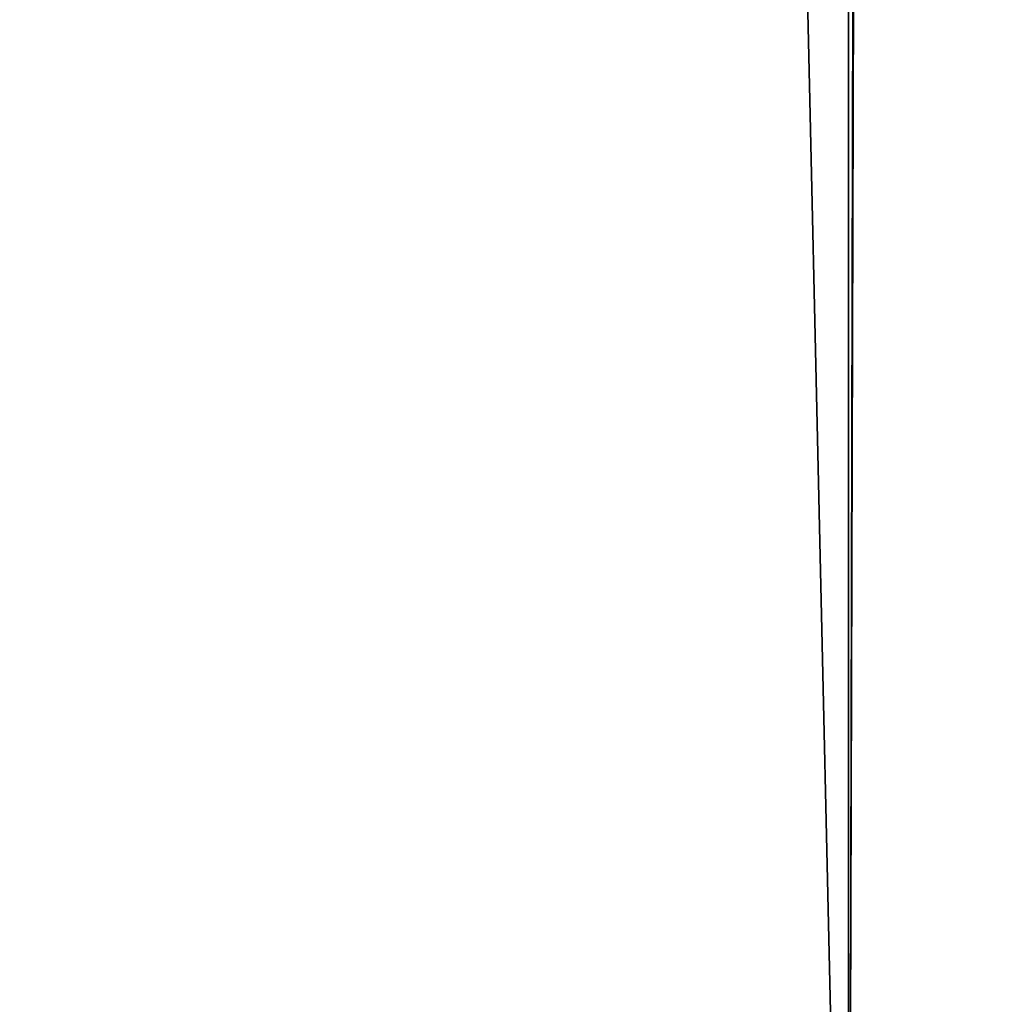
# Model space of a CAD drawing. Extents: x 0 to 448, y 0 to 1000.
# Drawn here: x 424 to 435, y 11 to 21 of the extents above; entities that cross this region are included whole.
import ezdxf

# ---------------------------------------------------------------- set-up
doc = ezdxf.new("R2010")
doc.units = 0
doc.header["$MEASUREMENT"] = 0

msp = doc.modelspace()

# ---------------------------------------------------------------- linework, layer by layer
for points in [[(410.865997, 984.799988, 360.56369), (432.865997, 984.799988, 360.56369), (410.865997, 1.800001, 360.56369)], [(410.865997, 1.800001, 360.56369), (432.865997, 984.799988, 360.56369), (432.865997, 1.800001, 360.56369)], [(432.865997, 984.799988, 333.56369), (410.865997, 984.799988, 333.56369), (432.865997, 1.800001, 333.56369)], [(432.865997, 1.800001, 333.56369), (410.865997, 984.799988, 333.56369), (410.865997, 1.800001, 333.56369)], [(410.865997, 984.799988, 332.06369), (432.865997, 984.799988, 332.06369), (410.865997, 1.800001, 332.06369)], [(410.865997, 1.800001, 332.06369), (432.865997, 984.799988, 332.06369), (432.865997, 1.800001, 332.06369)], [(432.865997, 984.799988, 362.06369), (410.865997, 984.799988, 362.06369), (432.865997, 1.800001, 362.06369)], [(432.865997, 1.800001, 362.06369), (410.865997, 984.799988, 362.06369), (410.865997, 1.800001, 362.06369)], [(432.865997, 984.799988, 333.56369), (432.865997, 1.800001, 333.56369), (435.210297, 984.799988, 333.768799)], [(435.210297, 984.799988, 333.768799), (432.865997, 1.800001, 333.56369), (435.210297, 1.800001, 333.768799)], [(435.210297, 984.799988, 360.358612), (435.210297, 1.800001, 360.358612), (432.865997, 984.799988, 360.56369)], [(432.865997, 984.799988, 360.56369), (435.210297, 1.800001, 360.358612), (432.865997, 1.800001, 360.56369)], [(432.865997, 984.799988, 362.06369), (432.865997, 1.800001, 362.06369), (435.470703, 1.800001, 361.835785)], [(432.865997, 984.799988, 362.06369), (435.470703, 1.800001, 361.835785), (435.470703, 984.799988, 361.835785)], [(435.470703, 984.799988, 332.291595), (435.470703, 1.800001, 332.291595), (432.865997, 1.800001, 332.06369)], [(435.470703, 984.799988, 332.291595), (432.865997, 1.800001, 332.06369), (432.865997, 984.799988, 332.06369)]]:
    msp.add_3dface(points)

doc.saveas('drawing.dxf')
